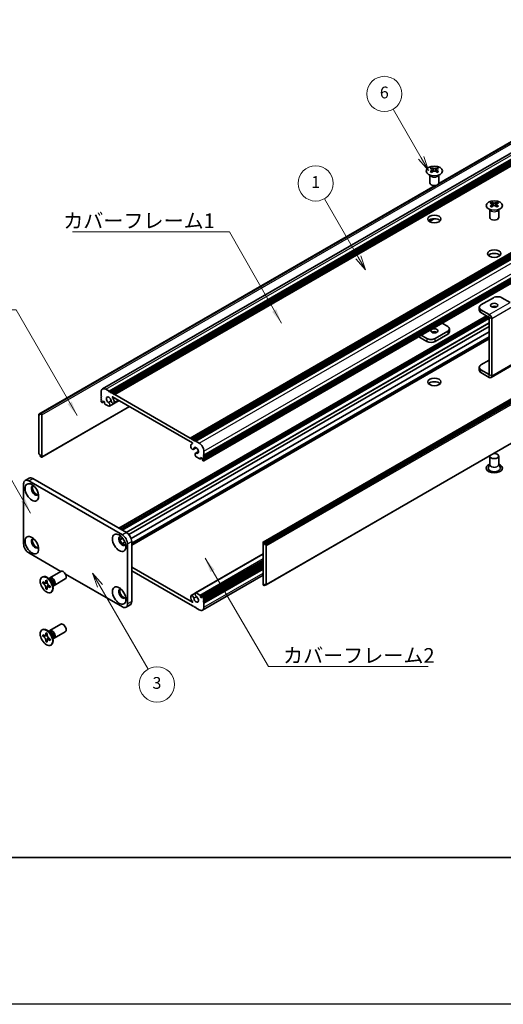
# Model space of a CAD drawing. Units: millimetres. Extents: x -50 to 7233, y -50 to 4576.
# Drawn here: x 163 to 328, y 1696 to 2030 of the extents above; entities that cross this region are included whole.
import ezdxf

# ---------------------------------------------------------------- set-up
doc = ezdxf.new("R2010")
doc.units = ezdxf.units.MM
doc.header["$LTSCALE"] = 2
for name, color, linetype, lineweight in [('Border (ISO)', 7, 'Continuous', 35), ('Symbol (ISO)', 7, 'Continuous', 18), ('Symbol (TK)', 100, 'Continuous', 18), ('Visible (ISO)', 7, 'Continuous', 35), ('Visible Narrow (ISO)', 7, 'Continuous', 25)]:
    doc.layers.add(name, color=color, linetype=linetype, lineweight=lineweight)
doc.styles.add('Note Text (TK)', font='txt')
doc.styles.add('Note Text (TK2)', font='txt')
doc.dimstyles.new('Default - Method 1b (TK)$7', dxfattribs={"dimscale": 2, "dimtxt": 2.5, "dimasz": 2.5, "dimexe": 1, "dimexo": 1.5, "dimgap": 1, "dimtad": 1, "dimtoh": 1, "dimrnd": 1e-08, "dimdsep": 46, "dimtxsty": 'Note Text (TK)', "dimcen": 0.09, "dimdle": 5, "dimclrd": 100, "dimclre": 100, "dimclrt": 7, "dimadec": 1, "dimazin": 1, "dimtfac": 1, "dimtmove": 0, "dimatfit": 3, "dimfxl": 1, "dimtolj": 1, "dimlwd": -1, "dimlwe": -1, "dimarcsym": 0})

# ---------------------------------------------------------------- blocks, each defined once
blk = doc.blocks.new('図面枠 tk図枠')
at = {"layer": 'Border (ISO)'}
blk.add_line((14.5, 8), (405.5, 8), dxfattribs=at)

msp = doc.modelspace()

# ---------------------------------------------------------------- linework, layer by layer
at = {"color": 6}
msp.add_lwpolyline([(-50, 2919.5), (5864.6667, 2919.5), (5864.6667, 1695.5), (-50, 1695.5)], close=True, dxfattribs=at)
at = {"layer": 'Symbol (TK)', "color": 100}
for p, q in [((299.8193, 1983.4639), (290.2694, 2000.0048)), ((299.8193, 1983.4639), (302.3193, 1979.1338)), ((302.3193, 1979.1338), (300.6853, 1983.9639)), ((298.9533, 1982.9639), (302.3193, 1979.1338)), ((278.4224, 1949.6654), (266.9262, 1969.5774)), ((278.4224, 1949.6654), (280.9224, 1945.3352)), ((280.9224, 1945.3352), (279.2885, 1950.1654)), ((277.5564, 1949.1654), (280.9224, 1945.3352)), ((190.5557, 1837.8724), (188.0557, 1842.2026)), ((191.4217, 1838.3724), (188.0557, 1842.2026)), ((188.0557, 1842.2026), (189.6896, 1837.3724)), ((190.5557, 1837.8724), (206.926, 1809.5181))]:
    msp.add_line(p, q, dxfattribs=at)
at = {"layer": 'Symbol (TK)'}
for centre in [(287.2694, 2005.201), (263.9262, 1974.7736), (209.926, 1804.322)]:
    msp.add_circle(centre, 6, dxfattribs=at)
at = {"layer": 'Visible (ISO)'}
for p, q in [((191.4071, 1904.8398), (403.5391, 2027.3143)), ((193.6738, 1904.0572), (405.8058, 2026.5317)), ((194.0274, 1903.8531), (406.1594, 2026.3276)), ((194.2041, 1903.751), (406.3362, 2026.2255)), ((194.5577, 1903.5469), (406.6897, 2026.0214)), ((194.7345, 1903.4448), (406.8665, 2025.9193)), ((195.088, 1903.2407), (407.2201, 2025.7152)), ((195.2648, 1903.1387), (407.3968, 2025.6131)), ((195.6184, 1902.9345), (407.7504, 2025.409)), ((305.7176, 1974.6245), (382.5774, 2018.9996)), ((305.7721, 1974.7406), (381.9221, 2018.7057)), ((221.2156, 1888.1559), (433.3477, 2010.6304)), ((221.5692, 1887.9518), (433.7012, 2010.4263)), ((221.7459, 1887.8498), (433.878, 2010.3242)), ((222.0995, 1887.6456), (434.2315, 2010.1201)), ((222.2763, 1887.5436), (434.4083, 2010.0181)), ((222.6298, 1887.3394), (434.7619, 2009.8139)), ((222.8066, 1887.2374), (434.9386, 2009.7119)), ((223.1602, 1887.0333), (435.2922, 2009.5077)), ((225.8825, 1882.318), (438.0146, 2004.7925)), ((225.8825, 1881.9097), (438.0146, 2004.3842)), ((225.8825, 1881.7056), (438.0146, 2004.1801)), ((225.8825, 1881.2974), (438.0146, 2003.7719)), ((225.8825, 1881.0932), (438.0146, 2003.5677)), ((225.8825, 1880.685), (438.0146, 2003.1595)), ((225.8307, 1880.3664), (437.9628, 2002.8409)), ((303.4345, 1980.0957), (303.4345, 1979.8791)), ((305.1669, 1980.0957), (305.1669, 1979.8791)), ((302.8007, 1974.9087), (302.8007, 1977.6261)), ((302.8551, 1977.5349), (302.8102, 1977.6227)), ((303.5632, 1979.4102), (303.5632, 1978.5885)), ((305.0381, 1979.4102), (305.0381, 1978.5885)), ((305.7463, 1977.5349), (305.7911, 1977.6227)), ((305.8007, 1974.9087), (305.8007, 1977.6261)), ((169.79, 1896.2313), (304.5919, 1974.0592)), ((170.4454, 1896.5251), (304.7928, 1974.0906)), ((246.0972, 1852.7756), (458.2292, 1975.2501)), ((458.5207, 1975.1536), (246.3886, 1852.6791)), ((246.5654, 1852.3729), (458.6974, 1974.8474)), ((246.5654, 1851.9647), (458.6974, 1974.4392)), ((323.7991, 1968.3382), (323.7991, 1968.1216)), ((323.9279, 1967.6526), (323.9279, 1966.8309)), ((325.4028, 1967.6526), (325.4028, 1966.8309)), ((325.5315, 1968.3382), (325.5315, 1968.1216)), ((323.1653, 1963.1512), (323.1653, 1965.8686)), ((323.2197, 1965.7774), (323.1749, 1965.8651)), ((326.111, 1965.7774), (326.1558, 1965.8651)), ((326.1653, 1963.1512), (326.1653, 1965.8686)), ((247.0439, 1838.1943), (459.176, 1960.6688)), ((302.5554, 1961.8414), (304.0946, 1962.7301)), ((302.5962, 1961.8133), (304.1909, 1962.734)), ((324.3825, 1935.8802), (320.1399, 1933.4307)), ((330.0386, 1934.2476), (327.2109, 1935.8802)), ((196.9593, 1857.4979), (322.0465, 1929.7171)), ((319.5541, 1932.6142), (319.5541, 1931.6344)), ((322.9676, 1930.1651), (320.1399, 1931.7977)), ((320.1399, 1930.8179), (322.9676, 1929.1853)), ((197.7043, 1857.0678), (322.7915, 1929.287)), ((198.0579, 1856.8637), (322.9683, 1928.9808)), ((198.0761, 1856.8532), (322.9683, 1928.9598)), ((200.3754, 1855.3063), (322.9683, 1926.0853)), ((306.9195, 1927.183), (308.8261, 1926.0822)), ((322.9683, 1909.7531), (322.9683, 1929.1841)), ((323.8168, 1909.2632), (323.8168, 1928.6942)), ((201.1529, 1853.963), (322.9683, 1924.2932)), ((301.7551, 1921.9997), (299.8484, 1923.1005)), ((308.8261, 1924.4492), (304.5835, 1921.9997)), ((308.8261, 1923.4694), (304.5835, 1921.0199)), ((309.4119, 1924.2859), (309.4119, 1925.2657)), ((201.3459, 1851.9054), (322.9683, 1922.1241)), ((298.9999, 1922.6106), (301.7551, 1921.0199)), ((320.1399, 1913.0183), (322.9683, 1914.6513)), ((323.5681, 1908.7134), (330.6391, 1912.7959)), ((319.5541, 1911.222), (319.5541, 1912.2018)), ((322.9676, 1909.7527), (320.1399, 1911.3853)), ((322.9676, 1908.7729), (320.1399, 1910.4055)), ((190.9514, 1902.4855), (190.9514, 1903.8327)), ((192.5071, 1904.7308), (193.6738, 1904.0572)), ((193.6738, 1904.0572), (193.8506, 1903.751)), ((193.8506, 1903.751), (194.0274, 1903.8531)), ((194.0274, 1903.8531), (194.2041, 1903.751)), ((194.2041, 1903.751), (194.3809, 1903.4448)), ((194.3809, 1903.4448), (194.5577, 1903.5469)), ((194.5577, 1903.5469), (194.7345, 1903.4448)), ((194.7345, 1903.4448), (194.9112, 1903.1387)), ((194.9112, 1903.1387), (195.088, 1903.2407)), ((195.088, 1903.2407), (195.2648, 1903.1387)), ((195.2648, 1903.1387), (195.4416, 1902.8325)), ((195.4416, 1902.8325), (195.6184, 1902.9345)), ((195.6184, 1902.9345), (221.2156, 1888.1559)), ((191.1282, 1902.1793), (190.9514, 1902.4855)), ((190.9514, 1902.0772), (191.1282, 1902.1793)), ((190.9514, 1901.8731), (190.9514, 1902.0772)), ((191.1282, 1901.5669), (190.9514, 1901.8731)), ((190.9514, 1901.4648), (191.1282, 1901.5669)), ((190.9514, 1901.2607), (190.9514, 1901.4648)), ((191.1282, 1900.9545), (190.9514, 1901.2607)), ((190.9514, 1900.8525), (191.1282, 1900.9545)), ((190.9514, 1900.6483), (190.9514, 1900.8525)), ((191.2343, 1900.2809), (191.1282, 1900.3422)), ((191.3843, 1900.2661), (191.8525, 1900.5364)), ((191.6232, 1900.6688), (191.4464, 1900.5667)), ((191.4464, 1900.5667), (191.4464, 1900.4034)), ((192.0475, 1900.4238), (191.6232, 1900.6688)), ((192.0475, 1900.0564), (192.0475, 1900.4238)), ((193.5197, 1898.9614), (192.2596, 1899.689)), ((193.4512, 1900.2354), (194.3725, 1900.7674)), ((193.7472, 1898.9693), (197.0561, 1900.8797)), ((222.0107, 1886.4721), (194.8232, 1902.1688)), ((195.2725, 1899.9016), (197.0113, 1900.9055)), ((169.7382, 1896.1168), (169.7382, 1882.9712)), ((170.2686, 1896.0148), (169.915, 1896.2189)), ((170.2686, 1896.423), (170.4454, 1896.5251)), ((170.2686, 1896.423), (170.2686, 1896.0148)), ((170.5868, 1896.4434), (170.4454, 1896.5251)), ((170.7368, 1881.65), (200.5499, 1898.8626)), ((170.7989, 1881.7873), (170.7989, 1896.076)), ((221.2156, 1888.1559), (221.3924, 1887.8498)), ((221.3924, 1887.8498), (221.5692, 1887.9518)), ((221.5692, 1887.9518), (221.7459, 1887.8498)), ((221.7459, 1887.8498), (221.9227, 1887.5436)), ((221.9227, 1887.5436), (222.0995, 1887.6456)), ((221.9412, 1886.246), (222.0773, 1886.3245)), ((222.0995, 1887.6456), (222.2763, 1887.5436)), ((222.2763, 1887.5436), (222.4531, 1887.2374)), ((222.4531, 1887.2374), (222.6298, 1887.3394)), ((222.6298, 1887.3394), (222.8066, 1887.2374)), ((222.8066, 1887.2374), (222.9834, 1886.9312)), ((222.9834, 1886.9312), (223.1602, 1887.0333)), ((223.1602, 1887.0333), (224.3269, 1886.3596)), ((169.915, 1882.665), (170.2686, 1882.4609)), ((222.3115, 1884.2906), (223.3069, 1884.8653)), ((223.0868, 1882.9461), (224.0788, 1883.5188)), ((223.3828, 1882.9544), (224.071, 1883.3517)), ((225.8825, 1883.6652), (225.8825, 1882.318)), ((170.2686, 1882.4609), (170.2686, 1882.0527)), ((170.4454, 1881.7465), (170.2686, 1882.0527)), ((170.4454, 1881.7465), (170.5868, 1881.6648)), ((224.5744, 1881.032), (223.3143, 1881.7595)), ((224.7244, 1881.0172), (225.1926, 1881.2875)), ((224.7865, 1881.5219), (224.7865, 1881.1545)), ((225.2108, 1881.277), (224.7865, 1881.5219)), ((225.3875, 1880.9708), (225.2108, 1881.277)), ((225.3875, 1880.8075), (225.3875, 1880.9708)), ((225.7057, 1880.3788), (225.5997, 1880.44)), ((225.8825, 1882.318), (225.7057, 1882.2159)), ((225.7057, 1882.2159), (225.8825, 1881.9097)), ((225.8825, 1881.7056), (225.7057, 1881.6036)), ((225.7057, 1881.6036), (225.8825, 1881.2974)), ((225.8825, 1881.0932), (225.7057, 1880.9912)), ((225.7057, 1880.9912), (225.8825, 1880.685)), ((225.8825, 1881.9097), (225.8825, 1881.7056)), ((225.8825, 1881.2974), (225.8825, 1881.0932)), ((225.8825, 1880.685), (225.8825, 1880.4809)), ((323.1653, 1879.2587), (322.6511, 1878.2518)), ((323.1653, 1881.9914), (323.1653, 1879.1494)), ((326.1653, 1881.9914), (326.1653, 1879.1494)), ((326.1653, 1879.2587), (326.6796, 1878.2518)), ((164.5764, 1852.1076), (164.5764, 1872.52)), ((165.0941, 1873.6645), (166.5083, 1874.481)), ((166.3441, 1873.5407), (198.1639, 1855.1695)), ((167.7583, 1874.3571), (199.5782, 1855.986)), ((197.3441, 1853.5562), (198.2905, 1854.1026)), ((198.1179, 1852.2108), (199.0676, 1852.7591)), ((201.3459, 1852.9241), (201.3459, 1832.5117)), ((246.0351, 1852.6383), (246.0351, 1838.3496)), ((246.3886, 1852.6791), (246.2472, 1852.7608)), ((246.3886, 1852.6791), (246.5654, 1852.3729)), ((246.5654, 1851.9647), (246.5654, 1852.3729)), ((177.2185, 1842.7674), (166.3441, 1849.0458)), ((199.9317, 1852.1076), (199.9317, 1831.6952)), ((246.9189, 1851.7606), (246.5654, 1851.9647)), ((247.0957, 1838.3088), (247.0957, 1851.4544)), ((223.0868, 1835.4563), (246.0351, 1848.7055)), ((224.7865, 1834.0018), (246.0351, 1846.2697)), ((225.4497, 1834.1596), (246.0351, 1846.0445)), ((173.5067, 1840.6244), (177.2614, 1842.7922)), ((201.3459, 1844.1876), (222.0107, 1832.2568)), ((221.2156, 1831.4911), (201.3459, 1842.9629)), ((225.8825, 1833.5731), (246.0351, 1845.2082)), ((225.8825, 1833.1649), (246.0351, 1844.8)), ((225.8825, 1832.9608), (246.0351, 1844.5958)), ((225.8825, 1832.5525), (246.0351, 1844.1876)), ((225.8825, 1832.3484), (246.0351, 1843.9835)), ((225.8825, 1831.9402), (246.0351, 1843.5752)), ((170.8545, 1840.8253), (171.0313, 1840.9273)), ((171.0817, 1838.7171), (171.0817, 1839.207)), ((171.0817, 1839.207), (171.2939, 1839.0845)), ((171.3911, 1839.0348), (171.3911, 1838.8957)), ((172.1424, 1839.5744), (172.1424, 1839.8193)), ((172.1424, 1839.8193), (172.5667, 1839.5744)), ((172.5667, 1839.5744), (172.5667, 1839.3294)), ((173.7044, 1839.8907), (172.921, 1840.5121)), ((173.2294, 1840.2675), (173.2899, 1840.3874)), ((175.0067, 1838.0263), (178.7614, 1840.1941)), ((198.1639, 1830.6746), (178.802, 1841.8532)), ((225.4269, 1829.5858), (246.0351, 1841.484)), ((171.3911, 1838.8957), (171.0817, 1838.7171)), ((171.2939, 1838.5946), (171.0817, 1838.7171)), ((172.6537, 1838.8471), (171.3911, 1838.8957)), ((172.1424, 1836.88), (172.1424, 1837.1249)), ((172.1424, 1836.88), (172.4518, 1837.0586)), ((172.5667, 1836.635), (172.1424, 1836.88)), ((172.4518, 1837.0586), (173.041, 1838.1763)), ((172.4518, 1837.0586), (172.5723, 1836.989)), ((172.5667, 1836.88), (172.5667, 1836.635)), ((173.4152, 1837.8598), (173.6273, 1837.7373)), ((173.6273, 1837.2474), (173.4152, 1837.3699)), ((173.6273, 1837.7373), (173.6273, 1837.2474)), ((173.8545, 1835.6291), (174.0313, 1835.7312)), ((174.4701, 1838.5645), (174.6165, 1837.5753)), ((174.5589, 1837.9647), (174.6931, 1837.9571)), ((246.2472, 1837.9822), (246.3886, 1837.9005)), ((246.5654, 1838.0026), (246.3886, 1837.9005)), ((246.5654, 1838.0026), (246.5654, 1838.4109)), ((246.5654, 1838.4109), (246.9189, 1838.2067)), ((246.9189, 1838.2067), (246.5654, 1838.0026)), ((221.5615, 1834.524), (222.9778, 1835.3417)), ((223.3143, 1835.4642), (224.5744, 1834.7367)), ((224.7865, 1834.3692), (224.7865, 1834.0018)), ((224.7865, 1834.0018), (225.2108, 1833.7569)), ((225.2108, 1833.7569), (225.3875, 1833.8589)), ((225.3875, 1833.8589), (225.3875, 1834.0222)), ((225.5997, 1834.1447), (225.7057, 1834.0835)), ((225.8825, 1833.5731), (225.7057, 1833.4711)), ((225.7057, 1833.4711), (225.8825, 1833.1649)), ((225.8825, 1832.9608), (225.7057, 1832.8587)), ((225.7057, 1832.8587), (225.8825, 1832.5525)), ((225.8825, 1832.3484), (225.7057, 1832.2463)), ((225.8825, 1833.7773), (225.8825, 1833.5731)), ((225.8825, 1833.1649), (225.8825, 1832.9608)), ((225.8825, 1832.5525), (225.8825, 1832.3484)), ((199.4139, 1830.5508), (200.8282, 1831.3673)), ((221.3924, 1831.5931), (221.2156, 1831.4911)), ((221.5692, 1831.287), (221.3924, 1831.5931)), ((221.7459, 1831.1849), (221.5692, 1831.287)), ((221.9227, 1831.287), (221.7459, 1831.1849)), ((222.0995, 1830.9808), (221.9227, 1831.287)), ((222.2763, 1830.8787), (222.0995, 1830.9808)), ((222.4531, 1830.9808), (222.2763, 1830.8787)), ((222.6298, 1830.6746), (222.4531, 1830.9808)), ((222.8066, 1830.5725), (222.6298, 1830.6746)), ((222.9834, 1830.6746), (222.8066, 1830.5725)), ((223.1602, 1830.3684), (222.9834, 1830.6746)), ((224.3269, 1829.6948), (223.1602, 1830.3684)), ((225.7057, 1832.2463), (225.8825, 1831.9402)), ((225.8825, 1831.9402), (225.8825, 1830.5929)), ((170.8545, 1822.8623), (171.0313, 1822.9644)), ((173.7044, 1821.9278), (172.921, 1822.5492)), ((173.2294, 1822.3046), (173.2899, 1822.4245)), ((173.5067, 1822.6615), (177.2614, 1824.8293)), ((175.0067, 1820.0634), (178.7614, 1822.2312)), ((171.0817, 1820.7541), (171.0817, 1821.244)), ((171.0817, 1821.244), (171.2939, 1821.1216)), ((171.3911, 1820.9328), (171.0817, 1820.7541)), ((171.2939, 1820.6317), (171.0817, 1820.7541)), ((171.3911, 1821.0719), (171.3911, 1820.9328)), ((172.6537, 1820.8842), (171.3911, 1820.9328)), ((172.1424, 1821.6115), (172.1424, 1821.8564)), ((172.1424, 1821.8564), (172.5667, 1821.6115)), ((172.1424, 1818.917), (172.1424, 1819.162)), ((172.1424, 1818.917), (172.4518, 1819.0956)), ((172.5667, 1818.6721), (172.1424, 1818.917)), ((172.4518, 1819.0956), (173.041, 1820.2133)), ((172.4518, 1819.0956), (172.5723, 1819.0261)), ((172.5667, 1821.6115), (172.5667, 1821.3665)), ((172.5667, 1818.917), (172.5667, 1818.6721)), ((173.4152, 1819.8968), (173.6273, 1819.7744)), ((173.6273, 1819.2845), (173.4152, 1819.4069)), ((173.6273, 1819.7744), (173.6273, 1819.2845)), ((174.4701, 1820.6015), (174.6165, 1819.6123)), ((174.5589, 1820.0017), (174.6931, 1819.9942)), ((173.8545, 1817.6662), (174.0313, 1817.7682))]:
    msp.add_line(p, q, dxfattribs=at)
for centre, major_axis in [((304.3007, 1978.9912), (-2.8, 0)), ((324.6653, 1967.2336), (-2.8, 0)), ((304.3007, 1962.6613), (2.25, 0)), ((324.6653, 1950.9037), (2.25, 0)), ((324.6653, 1933.2674), (1.2295, 0)), ((304.3007, 1924.6125), (-1.2295, 0)), ((304.3007, 1907.2211), (2.25, 0)), ((167.4048, 1869.6623), (-1.625, 2.8146)), ((197.1033, 1852.5159), (-1.625, 2.8146)), ((167.4048, 1851.6994), (-1.625, 2.8146)), ((172.3545, 1838.2272), (-1.5, 2.5981)), ((197.1033, 1834.5529), (-1.625, 2.8146)), ((172.3545, 1820.2643), (-1.5, 2.5981))]:
    msp.add_ellipse(centre, major_axis=major_axis, ratio=0.57735027, dxfattribs=at)
for centre, major_axis, start_param, end_param in [((303.1693, 1974.0495), (3.6136, 6.259), 0.73348815, 0.83730818), ((304.0355, 1973.2432), (-3.6964, 6.4023), 5.61642416, 5.71594113), ((304.5658, 1973.5494), (3.6964, -6.4023), 2.47483151, 2.57434848), ((304.1416, 1979.4709), (0.5, -0.866), 3.92699082, 4.29658814), ((304.0355, 1973.5494), (3.6964, 6.4023), 0.56724417, 0.66676114), ((304.4598, 1979.4709), (0.5, 0.866), 5.12818982, 5.49778714), ((305.432, 1974.0495), (3.6136, -6.259), 2.30428447, 2.40810451), ((304.5658, 1973.2432), (-3.6964, -6.4023), 3.70883683, 3.8083538), ((304.0355, 1973.5494), (3.6964, 6.4023), 0.90403518, 1.00355215), ((303.1693, 1972.7431), (-3.6136, 6.259), 5.44587713, 5.54969716), ((304.5658, 1973.2432), (-3.6964, -6.4023), 4.04562784, 4.14514481), ((304.1416, 1979.4709), (0.5, -0.866), 4.54004732, 5.14665184), ((304.0355, 1973.2432), (-3.6964, 6.4023), 5.27963315, 5.37915012), ((304.4598, 1979.4709), (0.5, 0.866), 4.27812612, 4.88473064), ((305.432, 1972.7431), (-3.6136, -6.259), 3.8750808, 3.97890083), ((304.5658, 1973.5494), (3.6964, -6.4023), 2.1380405, 2.23755747), ((304.3007, 1974.9087), (-1.5, 0), 0, 3.14159265), ((323.534, 1962.292), (3.6136, 6.259), 0.73348815, 0.83730818), ((324.4002, 1961.4857), (-3.6964, 6.4023), 5.61642416, 5.71594113), ((324.4002, 1961.7919), (3.6964, 6.4023), 0.90403518, 1.00355215), ((323.534, 1960.9856), (-3.6136, 6.259), 5.44587713, 5.54969716), ((324.9305, 1961.7919), (3.6964, -6.4023), 2.47483151, 2.57434848), ((324.5062, 1967.7133), (0.5, -0.866), 3.92699082, 4.29658814), ((324.9305, 1961.4857), (-3.6964, -6.4023), 4.04562784, 4.14514481), ((324.5062, 1967.7133), (0.5, -0.866), 4.54004732, 5.14665184), ((324.4002, 1961.7919), (3.6964, 6.4023), 0.56724417, 0.66676114), ((324.4002, 1961.4857), (-3.6964, 6.4023), 5.27963315, 5.37915012), ((324.8244, 1967.7133), (0.5, 0.866), 4.27812612, 4.88473064), ((324.8244, 1967.7133), (0.5, 0.866), 5.12818982, 5.49778714), ((325.7967, 1962.292), (3.6136, -6.259), 2.30428447, 2.40810451), ((325.7967, 1960.9856), (-3.6136, -6.259), 3.8750808, 3.97890083), ((324.9305, 1961.4857), (-3.6964, -6.4023), 3.70883683, 3.8083538), ((324.9305, 1961.7919), (3.6964, -6.4023), 2.1380405, 2.23755747), ((324.6653, 1963.1512), (-1.5, 0), 0, 3.14159265), ((304.3007, 1961.4365), (-2.25, 0), 3.63247533, 5.79230263), ((324.6653, 1949.679), (-2.25, 0), 3.63247533, 5.79230263), ((325.7967, 1935.0637), (2, 0), 0.78539816, 2.35619449), ((321.5541, 1932.6142), (-2, 0), 5.49778714, 7.06858347), ((324.6653, 1932.2876), (-1.2295, 0), 3.90327628, 5.52150168), ((321.5541, 1931.6344), (-2, 0), 0, 0.78539816), ((322.9676, 1929.1845), (-0.6005, 1.0401), 3.92699082, 5.49778714), ((307.4119, 1925.2657), (2, 0), 5.49778714, 7.06858347), ((304.3007, 1923.6327), (-1.2295, 0), 3.90327628, 5.52150168), ((307.4119, 1924.2859), (2, 0), 5.49778714, 6.28318531), ((303.1693, 1922.8162), (-2, 0), 0.78539816, 2.35619449), ((303.1693, 1921.8364), (2, 0), 3.92699082, 5.49778714), ((321.5541, 1912.2018), (-2, 0), 5.49778714, 7.06858347), ((321.5541, 1911.222), (-2, 0), 0, 0.78539816), ((304.3007, 1905.9964), (-2.25, 0), 3.63247533, 5.79230263), ((322.9676, 1909.7535), (0.6005, -1.0401), 5.49778714, 7.06858347), ((192.5071, 1902.9345), (-1.1, 1.9053), 5.49778714, 7.06858347), ((191.1282, 1900.5463), (-0.125, 0.2165), 0.78539816, 2.35619449), ((191.2343, 1900.5259), (0.15, -0.2598), 5.49778714, 7.06858347), ((192.2596, 1899.9339), (-0.15, 0.2598), 0.78539816, 2.35619449), ((193.5677, 1901.0974), (-0.575, 0.9959), 4.0702248, 8.49553751), ((193.3505, 1899.6563), (0.3967, -0.687), 6.00408728, 8.45897698), ((194.8975, 1900.5511), (0.375, -0.6495), 4.0702248, 7.21181745), ((194.8232, 1902.0872), (-0.05, 0.0866), 5.49778714, 7.93751011), ((193.5677, 1901.0974), (1.325, -2.295), 0.92863215, 1.6543248), ((169.915, 1896.0148), (-0.125, 0.2165), 5.49778714, 7.06858347), ((170.5868, 1896.1985), (0.15, -0.2598), 0.78539816, 2.35619449), ((193.5197, 1899.2064), (0.15, -0.2598), 5.49778714, 6.00408728), ((223.2662, 1883.951), (-1.325, 2.295), 6.19965683, 6.92534949), ((222.0107, 1886.3905), (0.05, -0.0866), 6.19965683, 8.6393798), ((224.3269, 1884.5634), (1.1, -1.9053), 0.78539816, 2.35619449), ((169.915, 1882.8692), (-0.125, 0.2165), 0.78539816, 2.35619449), ((221.9365, 1884.9402), (0.375, -0.6495), 3.78375681, 6.92534949), ((223.2662, 1883.951), (0.575, -0.9959), 5.64162943, 10.06694214), ((223.4834, 1882.2591), (-0.3967, 0.687), 5.67818996, 8.13307966), ((324.6653, 1881.9914), (1.5, 0), 2.94620257, 8.04937171), ((170.5868, 1881.9098), (0.15, -0.2598), 5.49778714, 7.06858347), ((223.3143, 1882.0045), (-0.15, 0.2598), 1.84989435, 2.35619449), ((224.5744, 1881.277), (0.15, -0.2598), 5.49778714, 7.06858347), ((225.5997, 1880.685), (-0.15, 0.2598), 0.78539816, 2.35619449), ((225.7057, 1880.5829), (0.125, -0.2165), 5.49778714, 7.06858347), ((324.6653, 1877.9089), (2.8, 0), 2.13614976, 7.2886282), ((324.6653, 1877.9089), (2.1, 0), 2.8548361, 6.56994186), ((166.3441, 1871.4994), (-1.25, 2.1651), 5.49778714, 7.06858347), ((167.7583, 1872.3159), (-1.25, 2.1651), 5.49778714, 6.28318531), ((168.4655, 1870.2747), (-0.875, 1.5155), 5.86723322, 9.84073005), ((168.819, 1870.4788), (-0.875, 1.5155), 0.20343074, 2.93816191), ((199.5782, 1853.9447), (-1.25, 2.1651), 3.92699082, 5.49778714), ((168.4655, 1852.3117), (-0.875, 1.5155), 5.86723322, 9.84073005), ((168.819, 1852.5159), (-0.875, 1.5155), 0.20343074, 2.93816191), ((198.1639, 1853.1282), (-0.875, 1.5155), 5.86723322, 9.84073005), ((198.5175, 1853.3324), (-0.875, 1.5155), 0.20343074, 2.93816191), ((198.1639, 1853.1282), (1.25, -2.1651), 0.78539816, 2.35619449), ((246.2472, 1852.5158), (-0.15, 0.2598), 5.49778714, 7.06858347), ((166.3441, 1851.087), (-1.25, 2.1651), 0.78539816, 2.35619449), ((246.9189, 1851.5564), (0.125, -0.2165), 0.78539816, 2.35619449), ((178.0114, 1841.4932), (-0.75, 1.299), 3.14159265, 6.28318531), ((172.5313, 1838.3292), (-1.5, 2.5981), 3.14159265, 6.28318531), ((174.2567, 1839.3254), (-0.75, 1.299), 2.78022553, 6.64455243), ((173.9031, 1839.1212), (-0.625, 1.0825), 3.17115745, 6.25362051), ((198.1639, 1835.1653), (-0.875, 1.5155), 5.86723322, 9.84073005), ((198.5175, 1835.3694), (-0.875, 1.5155), 0.20343074, 2.93816191), ((246.2472, 1838.2271), (-0.15, 0.2598), 0.78539816, 2.35619449), ((246.9189, 1838.4109), (0.125, -0.2165), 5.49778714, 7.06858347), ((199.5782, 1833.5323), (1.25, -2.1651), 0, 0.78539816), ((221.9365, 1833.8745), (-0.375, 0.6495), 4.0702248, 7.21181745), ((223.2662, 1833.3282), (-1.325, 2.295), 0.92863215, 1.6543248), ((222.0107, 1832.3384), (0.05, -0.0866), 5.49778714, 7.93751011), ((223.2662, 1833.3282), (0.575, -0.9959), 4.0702248, 8.49553751), ((223.4834, 1834.7693), (-0.3967, 0.687), 6.00408728, 8.45897698), ((223.3143, 1835.2192), (-0.15, 0.2598), 5.49778714, 6.00408728), ((224.5744, 1834.4917), (0.15, -0.2598), 0.78539816, 2.35619449), ((225.5997, 1833.8997), (-0.15, 0.2598), 5.49778714, 7.06858347), ((225.7057, 1833.8793), (0.125, -0.2165), 0.78539816, 2.35619449), ((198.1639, 1832.7158), (1.25, -2.1651), 5.49778714, 7.06858347), ((224.3269, 1831.4911), (1.1, -1.9053), 5.49778714, 7.06858347), ((172.5313, 1820.3663), (-1.5, 2.5981), 3.14159265, 6.28318531), ((174.2567, 1821.3624), (-0.75, 1.299), 2.78022553, 6.64455243), ((173.9031, 1821.1583), (-0.625, 1.0825), 3.17115745, 6.25362051), ((178.0114, 1823.5302), (-0.75, 1.299), 3.14159265, 6.28318531)]:
    msp.add_ellipse(centre, major_axis=major_axis, ratio=0.57735027, start_param=start_param, end_param=end_param, dxfattribs=at)
for points, knots in [([(303.9471, 1979.9004), (303.9913, 1979.8809), (304.0474, 1979.864), (304.1706, 1979.8415), (304.2377, 1979.836), (304.3636, 1979.836), (304.4307, 1979.8415), (304.5539, 1979.864), (304.61, 1979.8809), (304.6542, 1979.9004)], [0.076192776, 0.076192776, 0.076192776, 0.076192776, 0.0950828432, 0.0950828432, 0.1139729103, 0.1139729103, 0.1328629774, 0.1328629774, 0.1517530446, 0.1517530446, 0.1517530446, 0.1517530446]), ([(303.4168, 1979.1859), (303.461, 1979.2176), (303.4995, 1979.2552), (303.5506, 1979.3334), (303.5632, 1979.3738), (303.5632, 1979.4465), (303.5506, 1979.4835), (303.4995, 1979.5477), (303.461, 1979.5748), (303.4168, 1979.5942)], [0.076192776, 0.076192776, 0.076192776, 0.076192776, 0.0950828432, 0.0950828432, 0.1139729103, 0.1139729103, 0.1328629774, 0.1328629774, 0.1517530446, 0.1517530446, 0.1517530446, 0.1517530446]), ([(304.6542, 1978.8798), (304.61, 1978.9114), (304.5539, 1978.9389), (304.4307, 1978.9754), (304.3636, 1978.9844), (304.2377, 1978.9844), (304.1706, 1978.9754), (304.0474, 1978.9389), (303.9913, 1978.9114), (303.9471, 1978.8798)], [0.076192776, 0.076192776, 0.076192776, 0.076192776, 0.0950828432, 0.0950828432, 0.1139729103, 0.1139729103, 0.1328629774, 0.1328629774, 0.1517530446, 0.1517530446, 0.1517530446, 0.1517530446]), ([(305.1845, 1979.5942), (305.1403, 1979.5748), (305.1018, 1979.5477), (305.0507, 1979.4835), (305.0381, 1979.4465), (305.0381, 1979.3738), (305.0507, 1979.3334), (305.1018, 1979.2552), (305.1403, 1979.2176), (305.1845, 1979.1859)], [0.076192776, 0.076192776, 0.076192776, 0.076192776, 0.0950828432, 0.0950828432, 0.1139729103, 0.1139729103, 0.1328629774, 0.1328629774, 0.1517530446, 0.1517530446, 0.1517530446, 0.1517530446]), ([(323.7815, 1967.4284), (323.8257, 1967.46), (323.8642, 1967.4977), (323.9153, 1967.5758), (323.9279, 1967.6163), (323.9279, 1967.689), (323.9153, 1967.726), (323.8642, 1967.7901), (323.8257, 1967.8172), (323.7815, 1967.8366)], [0.076192776, 0.076192776, 0.076192776, 0.076192776, 0.0950828432, 0.0950828432, 0.1139729103, 0.1139729103, 0.1328629774, 0.1328629774, 0.1517530446, 0.1517530446, 0.1517530446, 0.1517530446]), ([(324.3118, 1968.1428), (324.356, 1968.1234), (324.4121, 1968.1065), (324.5353, 1968.084), (324.6024, 1968.0784), (324.7283, 1968.0784), (324.7954, 1968.084), (324.9186, 1968.1065), (324.9747, 1968.1234), (325.0189, 1968.1428)], [0.076192776, 0.076192776, 0.076192776, 0.076192776, 0.0950828432, 0.0950828432, 0.1139729103, 0.1139729103, 0.1328629774, 0.1328629774, 0.1517530446, 0.1517530446, 0.1517530446, 0.1517530446]), ([(325.0189, 1967.1222), (324.9747, 1967.1538), (324.9186, 1967.1813), (324.7954, 1967.2179), (324.7283, 1967.2269), (324.6024, 1967.2269), (324.5353, 1967.2179), (324.4121, 1967.1813), (324.356, 1967.1538), (324.3118, 1967.1222)], [0.076192776, 0.076192776, 0.076192776, 0.076192776, 0.0950828432, 0.0950828432, 0.1139729103, 0.1139729103, 0.1328629774, 0.1328629774, 0.1517530446, 0.1517530446, 0.1517530446, 0.1517530446]), ([(325.5492, 1967.8366), (325.505, 1967.8172), (325.4665, 1967.7901), (325.4154, 1967.726), (325.4028, 1967.689), (325.4028, 1967.6163), (325.4154, 1967.5758), (325.4665, 1967.4977), (325.505, 1967.46), (325.5492, 1967.4284)], [0.076192776, 0.076192776, 0.076192776, 0.076192776, 0.0950828432, 0.0950828432, 0.1139729103, 0.1139729103, 0.1328629774, 0.1328629774, 0.1517530446, 0.1517530446, 0.1517530446, 0.1517530446]), ([(172.1424, 1839.5744), (172.1424, 1839.545), (172.1413, 1839.5163), (172.1366, 1839.4594), (172.133, 1839.4314), (172.1183, 1839.3477), (172.103, 1839.2954), (172.0618, 1839.1989), (172.0354, 1839.1553), (171.9432, 1839.0457), (171.8645, 1838.9984), (171.6998, 1838.9635), (171.6197, 1838.9658), (171.4569, 1839.004), (171.3756, 1839.0373), (171.2939, 1839.0845)], [0, 0, 0, 0, 0.010798916, 0.010798916, 0.021961727, 0.021961727, 0.045257146, 0.045257146, 0.069525905, 0.069525905, 0.116754864, 0.116754864, 0.154152318, 0.154152318, 0.188823604, 0.188823604, 0.188823604, 0.188823604]), ([(172.5809, 1839.1426), (172.4662, 1839.1334), (172.3532, 1839.1247), (172.1722, 1839.1032), (172.1002, 1839.0916), (171.9983, 1839.068), (171.9629, 1839.0565), (171.9194, 1839.0387), (171.9056, 1839.0319), (171.8939, 1839.0251)], [0.090164851, 0.090164851, 0.090164851, 0.090164851, 0.126194147, 0.126194147, 0.152815434, 0.152815434, 0.175356929, 0.175356929, 0.190911035, 0.190911035, 0.190911035, 0.190911035]), ([(173.4152, 1837.8598), (173.3897, 1837.8744), (173.3643, 1837.8905), (173.3128, 1837.9256), (173.2867, 1837.9448), (173.2068, 1838.008), (173.1539, 1838.0561), (173.0497, 1838.1639), (172.9988, 1838.2238), (172.8577, 1838.4117), (172.7774, 1838.5489), (172.6649, 1838.804), (172.6268, 1838.9185), (172.5785, 1839.1344), (172.5667, 1839.2351), (172.5667, 1839.3294)], [0, 0, 0, 0, 0.010798916, 0.010798916, 0.021961727, 0.021961727, 0.045257146, 0.045257146, 0.069525905, 0.069525905, 0.116754864, 0.116754864, 0.154152318, 0.154152318, 0.188823604, 0.188823604, 0.188823604, 0.188823604]), ([(171.2939, 1838.5946), (171.3193, 1838.5799), (171.3448, 1838.5639), (171.3963, 1838.5288), (171.4224, 1838.5096), (171.5023, 1838.4464), (171.5552, 1838.3983), (171.6594, 1838.2905), (171.7103, 1838.2306), (171.8514, 1838.0427), (171.9317, 1837.9055), (172.0442, 1837.6504), (172.0823, 1837.5359), (172.1306, 1837.32), (172.1424, 1837.2193), (172.1424, 1837.1249)], [0, 0, 0, 0, 0.010798916, 0.010798916, 0.021961727, 0.021961727, 0.045257146, 0.045257146, 0.069525905, 0.069525905, 0.116754864, 0.116754864, 0.154152318, 0.154152318, 0.188823604, 0.188823604, 0.188823604, 0.188823604]), ([(172.5667, 1836.88), (172.5667, 1837.0093), (172.5889, 1837.1246), (172.6756, 1837.3148), (172.7397, 1837.3873), (172.8984, 1837.4757), (172.9902, 1837.4928), (173.1938, 1837.4724), (173.304, 1837.4341), (173.4152, 1837.3699)], [0, 0, 0, 0, 0.047534213, 0.047534213, 0.095646709, 0.095646709, 0.141901189, 0.141901189, 0.189099427, 0.189099427, 0.189099427, 0.189099427]), ([(172.8152, 1837.4293), (172.8391, 1837.4431), (172.8688, 1837.4644), (172.9302, 1837.5251), (172.9523, 1837.549), (173.0074, 1837.6135), (173.0418, 1837.6574), (173.1194, 1837.7619), (173.1632, 1837.8246), (173.2249, 1837.9137), (173.2426, 1837.9396), (173.2605, 1837.9655)], [0, 0, 0, 0, 0.031629042, 0.031629042, 0.046446308, 0.046446308, 0.066275841, 0.066275841, 0.090813147, 0.090813147, 0.100732171, 0.100732171, 0.100732171, 0.100732171]), ([(172.1424, 1821.6115), (172.1424, 1821.5821), (172.1413, 1821.5534), (172.1366, 1821.4965), (172.133, 1821.4685), (172.1183, 1821.3848), (172.103, 1821.3325), (172.0618, 1821.236), (172.0354, 1821.1924), (171.9432, 1821.0828), (171.8645, 1821.0355), (171.6998, 1821.0006), (171.6197, 1821.0029), (171.4569, 1821.0411), (171.3756, 1821.0744), (171.2939, 1821.1216)], [0, 0, 0, 0, 0.010798916, 0.010798916, 0.021961727, 0.021961727, 0.045257146, 0.045257146, 0.069525905, 0.069525905, 0.116754864, 0.116754864, 0.154152318, 0.154152318, 0.188823604, 0.188823604, 0.188823604, 0.188823604]), ([(171.2939, 1820.6317), (171.3193, 1820.617), (171.3448, 1820.601), (171.3963, 1820.5658), (171.4224, 1820.5466), (171.5023, 1820.4835), (171.5552, 1820.4354), (171.6594, 1820.3275), (171.7103, 1820.2677), (171.8514, 1820.0798), (171.9317, 1819.9426), (172.0442, 1819.6874), (172.0823, 1819.573), (172.1306, 1819.357), (172.1424, 1819.2563), (172.1424, 1819.162)], [0, 0, 0, 0, 0.010798916, 0.010798916, 0.021961727, 0.021961727, 0.045257146, 0.045257146, 0.069525905, 0.069525905, 0.116754864, 0.116754864, 0.154152318, 0.154152318, 0.188823604, 0.188823604, 0.188823604, 0.188823604]), ([(172.5809, 1821.1797), (172.4662, 1821.1704), (172.3532, 1821.1618), (172.1722, 1821.1403), (172.1002, 1821.1287), (171.9983, 1821.1051), (171.9629, 1821.0936), (171.9194, 1821.0758), (171.9056, 1821.0689), (171.8939, 1821.0621)], [0.090164851, 0.090164851, 0.090164851, 0.090164851, 0.126194147, 0.126194147, 0.152815434, 0.152815434, 0.175356929, 0.175356929, 0.190911035, 0.190911035, 0.190911035, 0.190911035]), ([(173.4152, 1819.8968), (173.3897, 1819.9115), (173.3643, 1819.9275), (173.3128, 1819.9627), (173.2867, 1819.9819), (173.2068, 1820.045), (173.1539, 1820.0931), (173.0497, 1820.201), (172.9988, 1820.2608), (172.8577, 1820.4487), (172.7774, 1820.5859), (172.6649, 1820.8411), (172.6268, 1820.9555), (172.5785, 1821.1715), (172.5667, 1821.2722), (172.5667, 1821.3665)], [0, 0, 0, 0, 0.010798916, 0.010798916, 0.021961727, 0.021961727, 0.045257146, 0.045257146, 0.069525905, 0.069525905, 0.116754864, 0.116754864, 0.154152318, 0.154152318, 0.188823604, 0.188823604, 0.188823604, 0.188823604]), ([(172.5667, 1818.917), (172.5667, 1819.0464), (172.5889, 1819.1617), (172.6756, 1819.3519), (172.7397, 1819.4244), (172.8984, 1819.5128), (172.9902, 1819.5298), (173.1938, 1819.5095), (173.304, 1819.4712), (173.4152, 1819.4069)], [0, 0, 0, 0, 0.047534213, 0.047534213, 0.095646709, 0.095646709, 0.141901189, 0.141901189, 0.189099427, 0.189099427, 0.189099427, 0.189099427]), ([(172.8152, 1819.4664), (172.8391, 1819.4802), (172.8688, 1819.5015), (172.9302, 1819.5622), (172.9523, 1819.5861), (173.0074, 1819.6506), (173.0418, 1819.6944), (173.1194, 1819.799), (173.1632, 1819.8616), (173.2249, 1819.9508), (173.2426, 1819.9766), (173.2605, 1820.0026)], [0, 0, 0, 0, 0.031629042, 0.031629042, 0.046446308, 0.046446308, 0.066275841, 0.066275841, 0.090813147, 0.090813147, 0.100732171, 0.100732171, 0.100732171, 0.100732171])]:
    msp.add_open_spline(points, degree=3, knots=knots, dxfattribs=at)
at = {"layer": 'Visible Narrow (ISO)'}
for p, q in [((192.5071, 1904.7308), (404.6391, 2027.2053)), ((382.7188, 2018.9179), (170.5868, 1896.4434)), ((170.7989, 1896.076), (382.9309, 2018.5505)), ((224.3269, 1886.3596), (436.4589, 2008.8341)), ((225.8825, 1883.6652), (438.0146, 2006.1397)), ((225.8825, 1880.4809), (438.0146, 2002.9554)), ((303.4345, 1979.8791), (303.138, 1979.708)), ((303.9471, 1979.9004), (303.9471, 1978.8798)), ((304.6542, 1979.9004), (304.6542, 1978.8798)), ((305.4633, 1979.708), (305.1669, 1979.8791)), ((303.4168, 1979.1859), (303.4168, 1978.4944)), ((305.1845, 1979.1859), (305.1845, 1978.4944)), ((246.2472, 1852.7608), (458.3792, 1975.2353)), ((459.051, 1974.2351), (246.9189, 1851.7606)), ((247.0957, 1851.4544), (459.2278, 1973.9289)), ((323.7991, 1968.1216), (323.5027, 1967.9504)), ((323.7815, 1967.4284), (323.7815, 1966.7368)), ((324.3118, 1968.1428), (324.3118, 1967.1222)), ((325.0189, 1968.1428), (325.0189, 1967.1222)), ((325.828, 1967.9504), (325.5315, 1968.1216)), ((325.5492, 1967.4284), (325.5492, 1966.7368)), ((459.2278, 1960.7833), (247.0957, 1838.3088)), ((302.3201, 1962.0529), (303.233, 1962.58)), ((322.9676, 1930.1651), (330.0386, 1934.2476)), ((330.8879, 1932.7767), (323.8168, 1928.6942)), ((197.0326, 1857.4557), (322.1198, 1929.6748)), ((197.1386, 1857.3944), (322.2258, 1929.6136)), ((320.1399, 1930.8179), (320.1399, 1931.7977)), ((322.9676, 1929.1853), (322.9676, 1930.1651)), ((197.5629, 1857.1495), (322.6501, 1929.3686)), ((198.1639, 1856.8025), (322.9683, 1928.8583)), ((199.424, 1856.075), (322.9683, 1927.4033)), ((199.5535, 1856.0002), (322.9683, 1927.2537)), ((323.8168, 1928.6942), (322.9683, 1929.1841)), ((201.3459, 1852.5149), (322.9683, 1922.7336)), ((308.8261, 1924.4492), (308.8261, 1923.4694)), ((201.3459, 1851.7194), (322.9683, 1921.9381)), ((301.7551, 1921.9997), (301.7551, 1921.0199)), ((304.5835, 1921.0199), (304.5835, 1921.9997)), ((323.8168, 1909.2632), (330.8879, 1913.3457)), ((320.1399, 1910.4055), (320.1399, 1911.3853)), ((322.9676, 1909.7527), (322.9683, 1909.7531)), ((322.9676, 1908.7729), (322.9676, 1909.7527)), ((322.9683, 1909.7531), (323.8168, 1909.2632)), ((191.4464, 1900.4034), (191.7646, 1900.5871)), ((194.7776, 1902.0512), (194.9023, 1902.1232)), ((195.4224, 1900.3355), (196.7105, 1901.0792)), ((169.915, 1896.2189), (170.2686, 1896.423)), ((200.462, 1898.9133), (170.7989, 1881.7873)), ((222.0564, 1886.3018), (222.0647, 1886.3066)), ((222.4614, 1884.5497), (223.1502, 1884.9474)), ((224.7865, 1881.1545), (225.1047, 1881.3382)), ((166.3441, 1873.5407), (167.7583, 1874.3571)), ((199.5782, 1855.986), (198.1639, 1855.1695)), ((199.9317, 1852.1076), (201.3459, 1852.9241)), ((223.2114, 1835.4928), (246.0351, 1848.6701)), ((223.3143, 1835.4642), (246.0351, 1848.582)), ((224.5744, 1834.7367), (246.0351, 1847.127)), ((224.7865, 1834.3692), (246.0351, 1846.6371)), ((225.5997, 1834.1447), (246.0351, 1845.9431)), ((225.7057, 1834.0835), (246.0351, 1845.8206)), ((225.8825, 1833.7773), (246.0351, 1845.4123)), ((225.8825, 1830.5929), (246.0351, 1842.228)), ((201.3459, 1832.5117), (199.9317, 1831.6952)), ((222.0107, 1832.2568), (222.0815, 1832.2976)), ((222.4614, 1833.6588), (223.3823, 1834.1905))]:
    msp.add_line(p, q, dxfattribs=at)
for centre, major_axis, start_param, end_param in [((304.3007, 1977.7507), (-1.5, 0), 0.18536688, 2.95622577), ((304.3007, 1977.781), (-1.5072, 0), 0.28675655, 2.8548361), ((324.6653, 1965.9932), (-1.5, 0), 0.18536688, 2.95622577), ((324.6653, 1966.0235), (-1.5072, 0), 0.28675655, 2.8548361), ((324.6653, 1879.1191), (1.5072, 0), 3.04413137, 6.38064659), ((324.6653, 1879.1494), (1.5, 0), 3.14159265, 6.28318531), ((173.6895, 1838.9979), (-0.625, 1.0825), 3.59860257, 5.82617539), ((173.5285, 1838.905), (0.6774, -1.1733), 0.97012773, 2.17146493), ((173.6895, 1821.035), (-0.625, 1.0825), 3.59860257, 5.82617539), ((173.5285, 1820.942), (0.6774, -1.1733), 0.97012773, 2.17146493)]:
    msp.add_ellipse(centre, major_axis=major_axis, ratio=0.57735027, start_param=start_param, end_param=end_param, dxfattribs=at)
for points, knots in [([(172.5667, 1839.553), (172.5129, 1839.5795), (172.4591, 1839.6007), (172.3461, 1839.6252), (172.2868, 1839.6265), (172.1991, 1839.6025), (172.1708, 1839.5908), (172.1424, 1839.5744)], [0.0089731458, 0.0089731458, 0.0089731458, 0.0089731458, 0.0317856458, 0.0317856458, 0.0569418958, 0.0569418958, 0.0689731458, 0.0689731458, 0.0689731458, 0.0689731458]), ([(172.7076, 1838.7074), (172.7024, 1838.7073), (172.6973, 1838.7072), (172.577, 1838.7052), (172.4567, 1838.7061), (172.2163, 1838.708), (172.096, 1838.709), (171.8657, 1838.7051), (171.7555, 1838.7002), (171.5553, 1838.6788), (171.4653, 1838.6623), (171.3546, 1838.625), (171.3222, 1838.611), (171.2939, 1838.5946)], [-0.044806562, -0.044806562, -0.044806562, -0.044806562, -0.043683104, -0.043683104, -0.018526854, -0.018526854, 0.006629396, 0.006629396, 0.031785646, 0.031785646, 0.056941896, 0.056941896, 0.068973146, 0.068973146, 0.068973146, 0.068973146]), ([(172.1424, 1837.1249), (172.1708, 1837.1413), (172.1991, 1837.1623), (172.2868, 1837.2395), (172.3461, 1837.3092), (172.4647, 1837.4719), (172.524, 1837.5649), (172.6425, 1837.7624), (172.7018, 1837.867), (172.8204, 1838.0762), (172.8797, 1838.1808), (172.9417, 1838.284), (172.9443, 1838.2884), (172.947, 1838.2928)], [-0.068973146, -0.068973146, -0.068973146, -0.068973146, -0.056941896, -0.056941896, -0.031785646, -0.031785646, -0.006629396, -0.006629396, 0.018526854, 0.018526854, 0.043683104, 0.043683104, 0.044806562, 0.044806562, 0.044806562, 0.044806562]), ([(173.4152, 1837.3699), (173.4436, 1837.3862), (173.4679, 1837.4049), (173.5325, 1837.4688), (173.5611, 1837.5208), (173.5964, 1837.631), (173.6048, 1837.6882), (173.6088, 1837.748)], [-0.0689731458, -0.0689731458, -0.0689731458, -0.0689731458, -0.0569418958, -0.0569418958, -0.0317856458, -0.0317856458, -0.0089731458, -0.0089731458, -0.0089731458, -0.0089731458]), ([(172.7076, 1820.7445), (172.7024, 1820.7444), (172.6973, 1820.7443), (172.577, 1820.7422), (172.4567, 1820.7432), (172.2163, 1820.7451), (172.096, 1820.746), (171.8657, 1820.7421), (171.7555, 1820.7373), (171.5553, 1820.7159), (171.4653, 1820.6994), (171.3546, 1820.6621), (171.3222, 1820.648), (171.2939, 1820.6317)], [-0.044806562, -0.044806562, -0.044806562, -0.044806562, -0.043683104, -0.043683104, -0.018526854, -0.018526854, 0.006629396, 0.006629396, 0.031785646, 0.031785646, 0.056941896, 0.056941896, 0.068973146, 0.068973146, 0.068973146, 0.068973146]), ([(172.5667, 1821.5901), (172.5129, 1821.6166), (172.4591, 1821.6378), (172.3461, 1821.6623), (172.2868, 1821.6636), (172.1991, 1821.6396), (172.1708, 1821.6278), (172.1424, 1821.6115)], [0.0089731458, 0.0089731458, 0.0089731458, 0.0089731458, 0.0317856458, 0.0317856458, 0.0569418958, 0.0569418958, 0.0689731458, 0.0689731458, 0.0689731458, 0.0689731458]), ([(172.1424, 1819.162), (172.1708, 1819.1784), (172.1991, 1819.1994), (172.2868, 1819.2766), (172.3461, 1819.3463), (172.4647, 1819.509), (172.524, 1819.6019), (172.6425, 1819.7995), (172.7018, 1819.9041), (172.8204, 1820.1133), (172.8797, 1820.2179), (172.9417, 1820.3211), (172.9443, 1820.3255), (172.947, 1820.3299)], [-0.068973146, -0.068973146, -0.068973146, -0.068973146, -0.056941896, -0.056941896, -0.031785646, -0.031785646, -0.006629396, -0.006629396, 0.018526854, 0.018526854, 0.043683104, 0.043683104, 0.044806562, 0.044806562, 0.044806562, 0.044806562]), ([(173.4152, 1819.4069), (173.4436, 1819.4233), (173.4679, 1819.442), (173.5325, 1819.5059), (173.5611, 1819.5579), (173.5964, 1819.6681), (173.6048, 1819.7252), (173.6088, 1819.785)], [-0.0689731458, -0.0689731458, -0.0689731458, -0.0689731458, -0.0569418958, -0.0569418958, -0.0317856458, -0.0317856458, -0.0089731458, -0.0089731458, -0.0089731458, -0.0089731458])]:
    msp.add_open_spline(points, degree=3, knots=knots, dxfattribs=at)

# ---------------------------------------------------------------- block references
at = {"xscale": 2, "yscale": 2, "zscale": 2}
msp.add_blockref('図面枠 tk図枠', (-29, 1729.5), dxfattribs=at)

# ---------------------------------------------------------------- texts
at = {"layer": 'Symbol (ISO)', "color": 7, "char_height": 5, "width": 51.491227, "attachment_point": 1, "line_spacing_factor": 1.5, "style": 'Note Text (TK)'}
for s, insert in [('{\\fＭＳ Ｐゴシック|b0|i0;カバーフレーム1}', (178.0704, 1964.5707)), ('{\\fＭＳ Ｐゴシック|b0|i0;カバーフレーム2}', (252.83, 1816.681))]:
    msp.add_mtext(s, dxfattribs=dict(at, insert=insert))
at = {"layer": 'Symbol (TK)', "color": 7, "char_height": 4, "attachment_point": 5, "style": 'Note Text (TK2)'}
for s, insert in [('6', (287.2694, 2005.1893)), ('1', (263.9262, 1974.7268)), ('3', (209.926, 1804.3103))]:
    msp.add_mtext(s, dxfattribs=dict(at, insert=insert))

# ---------------------------------------------------------------- leaders
at = {"layer": 'Symbol (ISO)', "color": 100, "annotation_type": 0, "has_hookline": 1}
for points, hookline_direction, text_width in [([(252.3014, 1927.1778), (234.5616, 1958.3432), (229.5616, 1958.3432)], 1, 48.3239), ([(182.7492, 1895.787), (162.0892, 1931.7513), (157.0892, 1931.7513)], 1, 49.8295), ([(166.9394, 1862.6107), (144.9173, 1900.9468), (139.9173, 1900.9468)], 1, 16.5625), ([(226.3301, 1847.2534), (247.83, 1810.4536), (252.83, 1810.4536)], 0, 49.3182)]:
    msp.add_leader(points, dimstyle='Default - Method 1b (TK)$7', override={"dimscale": 0, "dimtxt": 5, "dimasz": 5, "dimgap": 0, "dimtad": 1}, dxfattribs=dict(at, hookline_direction=hookline_direction, text_width=text_width))

doc.saveas('drawing.dxf')
